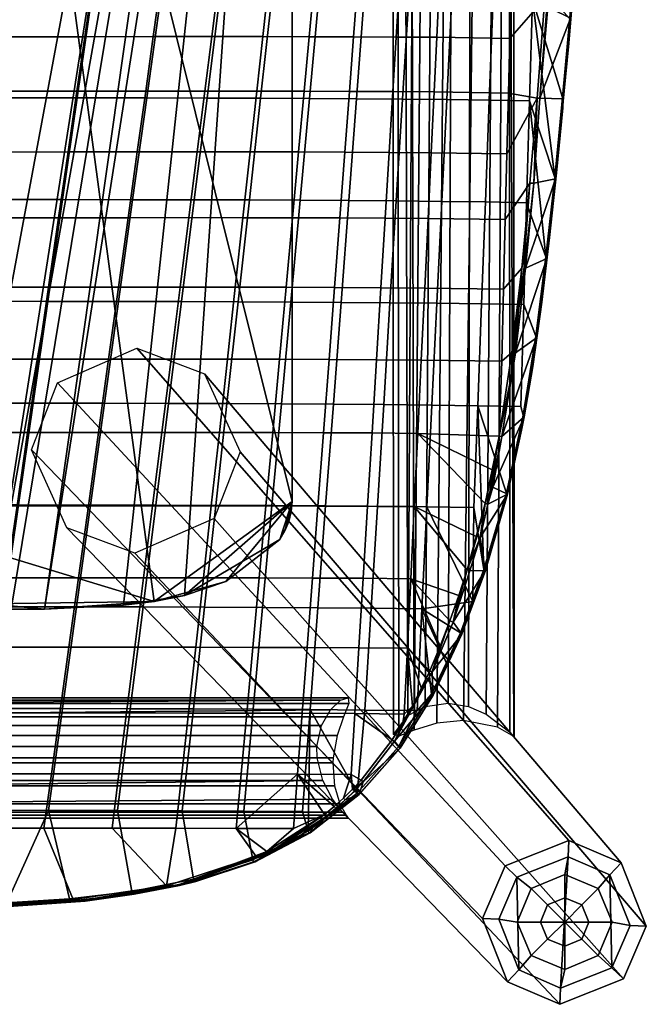
# Model space of a CAD drawing. Units: inches. Extents: x -1 to 448, y 26 to 297.
# Drawn here: x 31 to 36, y 89 to 96 of the extents above; entities that cross this region are included whole.
import ezdxf

# ---------------------------------------------------------------- set-up
doc = ezdxf.new("R2010")
doc.units = ezdxf.units.IN
doc.header["$MEASUREMENT"] = 0
for name, color, linetype in [('AFUFU-2D-CH-T', 7, 'Continuous'), ('AFUFU-3D-CH-FR', 2, 'Continuous'), ('AFUFU-3D-CH-GL', 2, 'Continuous'), ('AFUFU-3D-CH-LG', 2, 'Continuous'), ('AFUFU-3D-CH-ST', 2, 'Continuous')]:
    doc.layers.add(name, color=color, linetype=linetype)
doc.styles.get("Standard").update_dxf_attribs({"font": 'arial.ttf'})

# ---------------------------------------------------------------- blocks, each defined once
blk = doc.blocks.new('3_MNRDSTCW')
at = {"layer": 'AFUFU-2D-CH-T', "flags": 1}
for tag, height in [('CAPTG', 2.5), ('CAPPN', 0.001), ('CAPMG', 0.001), ('CAPMC', 0.001), ('CAPQT', 0.001), ('CAPDH', 0.001), ('CAPGC', 0.001)]:
    blk.add_attdef(tag, (0, 0), '', height=height, dxfattribs=at)
at = {"layer": 'AFUFU-3D-CH-FR'}
mesh = blk.add_polyface(dxfattribs=at)
corners = [(5.6668, -4.7595, 24.5653), (5.6668, 5.5158, 23.1625), (5.6668, 5.8307, 24.8467), (5.6668, -4.7595, 25.1205), (5.5774, -5.032, 25.1392), (4.8931, -5.4343, 25.2275), (4.4567, -5.5031, 25.2624), (3.8878, -5.5316, 25.2915), (5.3419, 4.7268, 24.8943), (3.6498, -5.5328, 25.2997), (3.5196, -5.5034, 25.3024), (5.127, 4.7266, 24.8992), (3.3046, -5.061, 25.2915), (3.4118, -5.4278, 25.3024), (3.3205, -5.233, 25.2974), (-5.5774, -5.032, 25.1392), (-5.1906, -5.3346, 25.1952), (-3.3046, -2.3417, 25.1898), (-5.6668, -4.7595, 25.1205), (-3.3046, -0.1673, 25.1061), (-4.6758, -5.4764, 25.2465), (-3.8235, -5.5328, 25.2939), (-3.3046, -5.061, 25.2915), (-3.5196, -5.5034, 25.3024), (-3.3847, -5.3934, 25.3018), (-5.6668, 5.8307, 24.8467), (-5.6668, 5.5158, 23.1625), (-5.6668, -4.7595, 24.5653), (-3.3046, 4.2965, 24.9308), (-3.3046, 4.726, 24.9138), (0.0025, 4.726, 24.9157), (0.0025, 6.1321, 24.8594), (3.3046, 4.726, 24.9138), (3.3046, -0.1673, 25.1061), (3.3046, 4.2965, 24.9308), (3.3046, -2.3417, 25.1898), (5.6432, -4.9024, 24.5848), (5.6608, -4.8319, 24.5752), (5.5774, -5.032, 24.6025), (5.6148, -4.9694, 24.5939), (5.1906, -5.3346, 24.6438), (4.6758, -5.4765, 24.6632), (3.4993, -5.4941, 24.6656), (3.373, -5.3749, 24.6493), (3.3205, -5.233, 24.6299), (3.3046, -5.061, 24.6064), (3.3046, 4.726, 23.2703), (-3.3046, 4.726, 23.2703), (0, 5.6934, 23.1383), (-3.3046, -5.061, 24.6064), (-4.6758, -5.4764, 24.6632), (-5.1906, -5.3346, 24.6438), (-3.3624, -5.3558, 24.6467), (-3.4799, -5.4835, 24.6641), (-3.6054, -5.5276, 24.6701), (-3.8235, -5.5329, 24.6709), (-4.0781, -5.5266, 24.67), (-5.5774, -5.032, 24.6025), (-5.6148, -4.9694, 24.5939), (-5.6432, -4.9024, 24.5848), (-5.6608, -4.8319, 24.5752)]
mesh.append_faces([[corners[k] for k in face] for face in [(0, 1, 2, 3), (15, 16, 17, 18), (25, 26, 27, 18), (2, 31, 32, 11), (41, 42, 44, 45), (1, 48, 31, 2), (31, 48, 26, 25)]])
mesh.append_faces([[corners[k] for k in face] for face in [(4, 3, 5, 5), (5, 3, 2, 2), (5, 2, 6, 6), (6, 2, 7, 7), (7, 2, 8, 8), (7, 8, 9, 9), (9, 8, 10, 10), (11, 10, 8, 8), (10, 11, 12, 12), (10, 12, 13, 13), (13, 12, 14, 14), (18, 17, 19, 19), (16, 20, 17, 17), (17, 20, 21, 21), (17, 21, 22, 22), (22, 21, 23, 23), (22, 23, 24, 24), (18, 19, 25, 25), (25, 19, 28, 28), (25, 28, 29, 29), (29, 30, 31, 31), (31, 25, 29, 29), (11, 32, 33, 33), (33, 32, 34, 34), (31, 30, 32, 32), (33, 35, 11, 11), (11, 35, 12, 12), (11, 8, 2, 2), (4, 36, 3, 3), (3, 36, 37, 37), (3, 37, 0, 0), (38, 39, 4, 4), (4, 39, 36, 36), (38, 4, 40, 40), (40, 4, 5, 5), (40, 5, 41, 41), (41, 5, 6, 6), (41, 6, 7, 7), (41, 7, 42, 42), (42, 7, 9, 9), (42, 9, 10, 10), (10, 13, 42, 42), (42, 13, 43, 43), (43, 13, 14, 14), (43, 14, 44, 44), (44, 14, 12, 12), (44, 12, 45, 45), (12, 35, 45, 45), (45, 35, 33, 33), (45, 33, 46, 46), (46, 33, 34, 34), (46, 34, 32, 32), (32, 30, 46, 46), (46, 30, 47, 47), (47, 30, 29, 29), (1, 46, 48, 48), (48, 46, 47, 47), (48, 47, 26, 26), (26, 47, 27, 27), (49, 27, 47, 47), (27, 49, 50, 50), (27, 50, 51, 51), (1, 0, 46, 46), (41, 46, 0, 0), (46, 41, 45, 45), (37, 36, 0, 0), (0, 36, 39, 39), (0, 39, 38, 38), (38, 40, 0, 0), (0, 40, 41, 41), (42, 43, 44, 44), (52, 53, 49, 49), (49, 53, 54, 54), (49, 54, 55, 55), (55, 56, 49, 49), (49, 56, 50, 50), (51, 57, 27, 27), (27, 57, 58, 58), (27, 58, 59, 59), (59, 60, 27, 27), (22, 49, 17, 17), (17, 49, 19, 19), (19, 49, 47, 47), (19, 47, 28, 28), (28, 47, 29, 29), (57, 51, 15, 15), (15, 51, 16, 16), (16, 51, 50, 50), (16, 50, 20, 20), (20, 50, 56, 56), (20, 56, 21, 21), (21, 56, 55, 55), (21, 55, 54, 54), (21, 54, 23, 23), (23, 54, 53, 53), (23, 53, 24, 24), (24, 53, 52, 52), (24, 52, 22, 22), (22, 52, 49, 49), (27, 60, 18, 18), (18, 60, 59, 59), (18, 59, 15, 15), (15, 59, 58, 58), (15, 58, 57, 57)]], dxfattribs={"vtx2": -1})
at = {"layer": 'AFUFU-3D-CH-GL'}
mesh = blk.add_polyface(dxfattribs=at)
corners = [(7.7466, -7.9024, 0.0062), (7.6241, -7.9532, 0.0062), (7.6241, -7.7798), (7.7974, -7.7798, 0.0062), (7.7466, -7.6573, 0.0062), (7.5015, -7.6573, 0.0062), (7.6241, -7.6065, 0.0062), (7.4507, -7.7798, 0.0062), (7.5015, -7.9024, 0.0062), (7.8654, -8.0211, 0.0465), (7.6241, -8.1211, 0.0465), (7.9653, -7.7798, 0.0465), (7.8654, -7.5385, 0.0465), (7.6241, -7.4386, 0.0464), (7.3828, -7.5385, 0.0465), (7.2828, -7.7798, 0.0465), (7.3828, -8.0211, 0.0465), (7.9622, -8.1078, 0.1575), (7.5953, -8.2535, 0.1575), (8.0934, -7.8044, 0.1575), (7.9493, -7.4406, 0.1575), (7.6483, -7.3106, 0.1575), (7.2813, -7.4563, 0.1575), (7.1501, -7.7597, 0.1575), (7.2942, -8.1236, 0.1575)]
mesh.append_faces([[corners[k] for k in face] for face in [(0, 9, 10, 1), (3, 11, 9, 0), (12, 11, 3, 4), (6, 13, 12, 4), (5, 14, 13, 6), (7, 15, 14, 5), (8, 16, 15, 7), (1, 10, 16, 8), (9, 17, 18, 10), (11, 19, 17, 9), (12, 20, 19, 11), (13, 21, 20, 12), (14, 22, 21, 13), (15, 23, 22, 14), (24, 23, 15, 16), (10, 18, 24, 16)]])
mesh.append_faces([[corners[k] for k in face] for face in [(0, 1, 2, 2), (3, 0, 2, 2), (4, 3, 2, 2), (5, 6, 2, 2), (7, 5, 2, 2), (8, 7, 2, 2), (1, 8, 2, 2), (6, 4, 2, 2)]], dxfattribs={"vtx2": -1})
at = {"layer": 'AFUFU-3D-CH-LG'}
mesh = blk.add_polyface(dxfattribs=at)
corners = [(6.7878, -6.2067, 7.0038), (6.9336, -6.2309, 6.9928), (6.9571, 6.2388, 6.9837), (6.836, 6.2104, 7.0055), (7.0613, -6.2859, 6.9377), (7.1482, 6.3436, 6.856), (7.2312, -6.4165, 6.7318), (7.2246, 6.4103, 6.7287), (7.2615, -6.4497, 6.5727), (7.2537, 6.442, 6.5727), (6.711, 6.2104, 6.9916), (6.6228, -6.2308, 6.9539), (6.5689, 6.2518, 6.9249), (6.497, -6.2969, 6.8514), (6.4647, 6.3216, 6.8193), (6.3876, 6.4397, 6.5727), (6.3954, -6.4327, 6.5727), (7.2579, -6.4478, 6.5165), (7.2077, 6.4133, 6.3783), (7.1408, -6.381, 6.2727), (6.8981, -6.3324, 6.1452), (7.0508, 6.3512, 6.2058), (6.707, -6.352, 6.157), (6.821, 6.335, 6.1396), (6.5435, -6.4026, 6.2465), (6.6482, 6.3676, 6.1754), (6.5104, 6.4177, 6.2705), (6.4342, -6.4452, 6.3936), (6.4197, 6.4537, 6.4089)]
mesh.append_faces([[corners[k] for k in face] for face in [(0, 1, 2, 3), (1, 4, 5, 2), (4, 6, 7, 5), (6, 8, 9, 7), (3, 10, 11, 0), (10, 12, 13, 11), (13, 14, 15, 16), (8, 17, 18, 9), (18, 19, 20, 21), (21, 20, 22, 23), (23, 22, 24, 25), (26, 24, 27, 28), (28, 27, 16, 15)]])
mesh.append_faces([[corners[k] for k in face] for face in [(12, 14, 13, 13), (17, 19, 18, 18), (25, 24, 26, 26)]], dxfattribs={"vtx2": -1})
mesh = blk.add_polyface(dxfattribs=at)
corners = [(7.5892, -8.3705, 0.2904), (8.0461, -8.1882, 0.2967), (5.1059, -4.8815, 24.5819), (4.5366, -5.1317, 24.6161), (7.2125, -8.2089, 0.2764), (4.0486, -4.9484, 24.5911), (5.2924, -4.4022, 24.5165), (8.2104, -7.8105, 0.2905), (7.0333, -7.7536, 0.2592), (3.7939, -4.3882, 24.5146), (3.9808, -3.9083, 24.4491), (7.1976, -7.3761, 0.253), (7.6543, -7.1938, 0.2593), (4.5509, -3.6586, 24.415), (8.0309, -7.3553, 0.2733), (5.0385, -3.8425, 24.4401), (7.2813, -7.4563, 0.1575), (7.1501, -7.7597, 0.1575), (7.6483, -7.3106, 0.1575), (7.2942, -8.1236, 0.1575), (7.5953, -8.2535, 0.1575), (7.9622, -8.1078, 0.1575), (8.0934, -7.8044, 0.1575), (7.9493, -7.4406, 0.1575)]
mesh.append_faces([[corners[k] for k in face] for face in [(0, 1, 2, 3), (4, 0, 3, 5), (6, 2, 1, 7), (8, 4, 5, 9), (9, 10, 11, 8), (12, 11, 10, 13), (14, 12, 13, 15), (15, 6, 7, 14), (8, 11, 16, 17), (11, 12, 18, 16), (4, 8, 17, 19), (4, 19, 20, 0), (20, 21, 1, 0), (22, 7, 1, 21), (23, 14, 7, 22), (18, 12, 14, 23)]])
mesh.append_faces([[corners[k] for k in face] for face in [(23, 21, 20, 18), (19, 16, 18, 20)]], dxfattribs={"vtx0": -1, "vtx2": -1})
mesh.append_faces([[corners[k] for k in face] for face in [(17, 16, 19, 19)]], dxfattribs={"vtx1": -1, "vtx2": -1})
mesh.append_faces([[corners[k] for k in face] for face in [(23, 22, 21, 21)]], dxfattribs={"vtx2": -1, "vtx3": -1})
mesh = blk.add_polyface(dxfattribs=at)
corners = [(-5.8441, -6.5182, 9.1634), (-5.8462, -6.6013, 9.1714), (5.8462, -6.6013, 9.1714), (5.8441, -6.5182, 9.1634), (5.8766, -6.3678, 9.1031), (-5.8766, -6.3678, 9.1031), (5.9415, -6.2554, 8.9989), (6.0147, -6.1873, 8.8655), (-5.9415, -6.2554, 8.9989), (-6.0147, -6.1873, 8.8655), (6.0686, -6.1691, 8.7102), (-6.0686, -6.1691, 8.7102), (6.0736, -6.2108, 8.5511), (-6.0736, -6.2108, 8.5511), (6.0362, -6.3062, 8.4213), (-6.0362, -6.3062, 8.4213), (5.99, -6.4411, 8.336), (-5.99, -6.4411, 8.336), (5.9608, -6.6013, 8.3053), (-5.9608, -6.6013, 8.3053), (-5.8871, -6.7639, 9.1397), (5.8871, -6.7639, 9.1397), (-5.9575, -6.8964, 9.0553), (-6.0297, -6.9895, 8.9302), (5.9575, -6.8964, 9.0553), (6.0297, -6.9895, 8.9302), (-6.0703, -7.0332, 8.7705), (6.0703, -7.0332, 8.7705), (-6.0554, -7.0124, 8.6023), (6.0554, -7.0124, 8.6023), (-6.0102, -6.9315, 8.4582), (6.0102, -6.9315, 8.4582), (-5.97, -6.8012, 8.3542), (5.97, -6.8012, 8.3542), (-5.9585, -6.637, 8.3068), (5.9585, -6.637, 8.3068)]
mesh.append_faces([[corners[k] for k in face] for face in [(0, 1, 2, 3), (3, 4, 5, 0), (5, 6, 7, 8), (9, 7, 10, 11), (11, 10, 12, 13), (13, 12, 14, 15), (15, 14, 16, 17), (17, 16, 18, 19), (1, 20, 21, 2), (21, 22, 23, 24), (25, 23, 26, 27), (27, 26, 28, 29), (29, 28, 30, 31), (31, 30, 32, 33), (33, 32, 34, 35), (35, 34, 19, 18)]])
mesh.append_faces([[corners[k] for k in face] for face in [(4, 6, 5, 5), (8, 7, 9, 9), (20, 22, 21, 21), (24, 23, 25, 25)]], dxfattribs={"vtx2": -1})
at = {"layer": 'AFUFU-3D-CH-ST'}
mesh = blk.add_polyface(dxfattribs=at)
corners = [(7.2305, -1.4341, 24.6318), (6.7055, -1.4258, 24.8475), (6.7348, -0.8125, 24.8315), (7.2459, -0.8206, 24.6189), (7.2206, -1.826, 24.64), (6.6868, -1.8177, 24.8576), (5.5239, -0.8077, 25.0502), (5.4565, -1.4208, 25.0722), (5.0895, -1.4208, 25.1022), (5.1667, -0.8078, 25.0794), (5.8465, -0.8081, 25.0126), (5.7899, -1.4213, 25.0335), (6.1548, -0.8091, 24.9655), (6.1082, -1.4223, 24.9849), (6.4521, -0.8104, 24.9065), (6.4146, -1.4237, 24.9241), (5.4135, -1.8125, 25.0862), (5.0401, -1.8124, 25.1169), (5.7537, -1.813, 25.0467), (6.0784, -1.814, 24.9972), (6.3906, -1.8155, 24.9354), (5.3655, -2.2489, 25.1018), (4.9851, -2.2489, 25.1331), (5.7133, -2.2495, 25.0616), (7.4269, -1.8624, 24.5136), (7.2095, -2.2628, 24.6493), (7.4813, -1.1459, 24.4686), (7.5247, -0.4284, 24.4291), (7.4022, -2.4744, 24.559), (7.4463, -1.8641, 24.512), (7.544, -0.4298, 24.4261), (7.5549, -0.379, 24.4293), (7.5007, -1.1475, 24.4662), (7.5105, -1.1224, 24.4708), (5.5201, -1.1319, 25.3753), (5.8597, -1.1335, 25.3357), (5.9273, -0.4024, 25.3109), (5.6003, -0.4008, 25.3491), (5.4398, -1.8631, 25.4015), (5.7921, -1.8647, 25.3606), (6.1852, -1.1355, 25.2859), (6.2408, -0.4043, 25.2629), (6.1296, -1.8668, 25.309), (6.504, -1.1381, 25.2226), (6.8133, -1.1413, 25.1406), (6.8489, -0.41, 25.1214), (6.5489, -0.4067, 25.2015), (6.459, -1.8694, 25.2437), (6.7777, -1.8727, 25.1598), (7.1103, -1.1456, 25.0349), (7.1378, -0.4141, 25.0173), (7.0827, -1.877, 25.0526), (7.4125, -0.4195, 24.8838), (7.3919, -1.1509, 24.9004), (7.6611, -1.2867, 24.7285), (7.7059, -0.7132, 24.6897), (7.6091, -1.8593, 24.7705), (7.5528, -2.4316, 24.8131), (7.3712, -1.8824, 24.9171), (5.1476, -1.1307, 25.4058), (5.0557, -1.8618, 25.433), (5.2395, -0.3997, 25.3785), (7.7446, -0.1457, 24.6282), (7.6645, -1.2952, 24.7014), (7.7086, -0.7209, 24.6624), (7.6131, -1.8687, 24.7436), (7.724, -0.5352, 24.6705), (7.6908, -1.0016, 24.7004), (7.6518, -1.4673, 24.7336), (7.6921, -1.0024, 24.6903), (7.6533, -1.4682, 24.7235), (7.6088, -1.9326, 24.7681), (7.6105, -1.9335, 24.758), (7.5631, -2.3975, 24.8028)]
mesh.append_faces([[corners[k] for k in face] for face in [(0, 1, 2, 3), (4, 5, 1, 0), (6, 7, 8, 9), (10, 11, 7, 6), (12, 13, 11, 10), (14, 15, 13, 12), (2, 1, 15, 14), (7, 16, 17, 8), (11, 18, 16, 7), (13, 19, 18, 11), (15, 20, 19, 13), (1, 5, 20, 15), (16, 21, 22, 17), (18, 23, 21, 16), (0, 26, 24, 4), (3, 27, 26, 0), (24, 26, 32, 29), (30, 32, 26, 27), (34, 35, 36, 37), (38, 39, 35, 34), (35, 40, 41, 36), (39, 42, 40, 35), (43, 44, 45, 46), (47, 48, 44, 43), (44, 49, 50, 45), (48, 51, 49, 44), (52, 53, 54, 55), (50, 49, 53, 52), (49, 51, 58, 53), (34, 59, 60, 38), (37, 61, 59, 34), (47, 43, 40, 42), (43, 46, 41, 40)]])
mesh.append_faces([[corners[k] for k in face] for face in [(24, 25, 4, 4), (28, 24, 29, 29), (30, 31, 32, 32), (32, 31, 33, 33), (32, 33, 29, 29), (56, 54, 53, 53), (53, 57, 56, 56), (57, 53, 58, 58), (31, 62, 33, 33), (63, 29, 33, 33), (63, 33, 64, 64), (63, 65, 29, 29), (66, 55, 67, 67), (67, 55, 54, 54), (67, 54, 68, 68), (68, 69, 67, 67), (69, 68, 70, 70), (70, 68, 71, 71), (71, 65, 70, 70), (65, 71, 72, 72), (66, 69, 64, 64), (69, 66, 67, 67), (63, 64, 69, 69), (63, 69, 70, 70), (65, 63, 70, 70), (56, 73, 71, 71), (56, 71, 68, 68), (56, 68, 54, 54)]], dxfattribs={"vtx2": -1})
mesh = blk.add_polyface(dxfattribs=at)
corners = [(2.6285, -0.4309, 25.1199), (2.5843, -0.8089, 25.135), (2.1496, -0.8089, 25.1361), (2.1881, -0.431, 25.121), (3.0315, -0.4309, 25.1181), (2.983, -0.8088, 25.1332), (3.3996, -0.4308, 25.1156), (3.348, -0.8087, 25.1306), (2.9043, -1.4218, 25.1576), (2.5127, -1.4218, 25.1594), (3.2643, -1.4217, 25.155), (3.6818, -0.8086, 25.1271), (3.5949, -1.4216, 25.1514), (4.2657, -0.8084, 25.1169), (4.1772, -1.4213, 25.1408), (4.7541, -0.808, 25.1013), (4.6693, -1.421, 25.1248), (5.1667, -0.8078, 25.0794), (5.0895, -1.4208, 25.1022), (2.854, -1.8134, 25.1732), (2.4669, -1.8134, 25.1751), (3.2108, -1.8133, 25.1705), (3.5394, -1.8132, 25.1669), (4.1207, -1.8129, 25.1561), (4.6152, -1.8126, 25.1398), (5.0401, -1.8124, 25.1169), (2.798, -2.2498, 25.1906), (2.4158, -2.2498, 25.1925), (3.1512, -2.2497, 25.1879), (3.4775, -2.2496, 25.1842), (4.0577, -2.2493, 25.1732), (4.5548, -2.2491, 25.1566), (4.9851, -2.2489, 25.1331), (2.7373, -2.722, 25.2094), (2.3606, -2.7221, 25.2114), (3.0867, -2.7219, 25.2066), (3.4106, -2.7218, 25.2029), (3.9896, -2.7216, 25.1917), (4.4895, -2.7213, 25.1747), (4.9256, -2.7211, 25.1508), (5.3655, -2.2489, 25.1018), (5.3136, -2.7213, 25.1188), (2.6732, -3.2212, 25.2293), (2.3022, -3.2212, 25.2313), (3.0185, -3.2211, 25.2265), (3.3398, -3.221, 25.2226), (3.9176, -3.2207, 25.2112), (4.4205, -3.2205, 25.1939), (4.8627, -3.2203, 25.1694), (5.2588, -3.2205, 25.1367), (3.1075, -2.5906, 25.5166), (2.756, -2.5905, 25.5194), (2.6622, -3.3215, 25.5485), (3.0077, -3.3216, 25.5457), (3.2072, -1.8596, 25.4876), (2.8498, -1.8595, 25.4903), (3.3069, -1.1286, 25.4585), (2.9436, -1.1285, 25.4611), (3.4067, -0.3976, 25.4295), (3.0374, -0.3975, 25.432), (3.6402, -1.1288, 25.455), (3.7437, -0.3978, 25.426), (3.5367, -1.8598, 25.4839), (3.4332, -2.5908, 25.5128), (3.3297, -3.3217, 25.5418), (4.2271, -1.1292, 25.4445), (4.3323, -0.3982, 25.4159), (4.1218, -1.8602, 25.4731), (4.0166, -2.5912, 25.5016), (3.9113, -3.3222, 25.5302), (5.3595, -2.5942, 25.4277), (4.9638, -2.5929, 25.4603), (4.8719, -3.3239, 25.4876), (5.2793, -3.3253, 25.4539), (4.5214, -2.5919, 25.4845), (4.4206, -3.3229, 25.5126), (5.0557, -1.8618, 25.433), (4.6222, -1.8609, 25.4565), (5.1476, -1.1307, 25.4058), (4.7231, -1.1298, 25.4285), (5.2395, -0.3997, 25.3785), (4.8239, -0.3988, 25.4004), (2.5479, -1.1284, 25.4629), (2.6334, -0.3975, 25.4337), (2.192, -0.3974, 25.4349), (2.1175, -1.1284, 25.4641), (2.4625, -1.8594, 25.4921), (2.377, -2.5904, 25.5213), (2.2916, -3.3214, 25.5505)]
mesh.append_faces([[corners[k] for k in face] for face in [(0, 1, 2, 3), (4, 5, 1, 0), (6, 7, 5, 4), (5, 8, 9, 1), (7, 10, 8, 5), (11, 12, 10, 7), (13, 14, 12, 11), (15, 16, 14, 13), (17, 18, 16, 15), (8, 19, 20, 9), (10, 21, 19, 8), (12, 22, 21, 10), (14, 23, 22, 12), (16, 24, 23, 14), (18, 25, 24, 16), (19, 26, 27, 20), (21, 28, 26, 19), (22, 29, 28, 21), (23, 30, 29, 22), (24, 31, 30, 23), (25, 32, 31, 24), (26, 33, 34, 27), (28, 35, 33, 26), (29, 36, 35, 28), (30, 37, 36, 29), (31, 38, 37, 30), (32, 39, 38, 31), (40, 41, 39, 32), (33, 42, 43, 34), (35, 44, 42, 33), (36, 45, 44, 35), (37, 46, 45, 36), (38, 47, 46, 37), (39, 48, 47, 38), (41, 49, 48, 39), (50, 51, 52, 53), (54, 55, 51, 50), (56, 57, 55, 54), (58, 59, 57, 56), (56, 60, 61, 58), (54, 62, 60, 56), (50, 63, 62, 54), (53, 64, 63, 50), (60, 65, 66, 61), (62, 67, 65, 60), (63, 68, 67, 62), (64, 69, 68, 63), (70, 71, 72, 73), (71, 74, 75, 72), (76, 77, 74, 71), (78, 79, 77, 76), (80, 81, 79, 78), (82, 83, 84, 85), (57, 59, 83, 82), (55, 57, 82, 86), (51, 55, 86, 87), (52, 51, 87, 88), (79, 81, 66, 65), (77, 79, 65, 67), (74, 77, 67, 68), (75, 74, 68, 69)]])
mesh = blk.add_polyface(dxfattribs=at)
corners = [(7.2095, -2.2628, 24.6493), (6.6659, -2.2544, 24.869), (6.6868, -1.8177, 24.8576), (7.2206, -1.826, 24.64), (7.1976, -2.7354, 24.6593), (6.6433, -2.7269, 24.8813), (7.1849, -3.2349, 24.6699), (6.6194, -3.2263, 24.8942), (6.0784, -1.814, 24.9972), (6.0453, -2.2506, 25.011), (5.7133, -2.2495, 25.0616), (5.7537, -1.813, 25.0467), (6.3906, -1.8155, 24.9354), (6.3639, -2.2521, 24.948), (5.6697, -2.7219, 25.0776), (5.3136, -2.7213, 25.1188), (5.3655, -2.2489, 25.1018), (6.0093, -2.723, 25.0259), (6.3349, -2.7246, 24.9616), (5.6236, -3.2211, 25.0945), (5.2588, -3.2205, 25.1367), (5.9714, -3.2223, 25.0417), (6.3044, -3.2239, 24.976), (7.3157, -3.0834, 24.5953), (7.2445, -3.69, 24.6415), (7.1717, -3.7524, 24.6809), (7.375, -2.4737, 24.5533), (7.4269, -1.8624, 24.5136), (7.3413, -2.9308, 24.5815), (7.4022, -2.4744, 24.559), (7.3512, -2.9316, 24.5838), (7.2919, -3.386, 24.615), (7.3428, -3.0835, 24.6018), (7.2713, -3.6907, 24.6489), (5.3595, -2.5942, 25.4277), (5.7245, -2.5959, 25.3854), (5.7921, -1.8647, 25.3606), (5.4398, -1.8631, 25.4015), (5.2793, -3.3253, 25.4539), (5.6569, -3.327, 25.4102), (6.0741, -2.598, 25.3321), (6.1296, -1.8668, 25.309), (6.0185, -3.3292, 25.3552), (6.4141, -2.6007, 25.2648), (6.742, -2.6041, 25.179), (6.7777, -1.8727, 25.1598), (6.459, -1.8694, 25.2437), (6.3691, -3.332, 25.2859), (6.7064, -3.3355, 25.1982), (7.4899, -3.0029, 24.8574), (7.3506, -2.6139, 24.9337), (7.33, -3.3454, 24.9504), (7.4161, -3.5727, 24.9054), (7.3712, -1.8824, 24.9171), (7.0827, -1.877, 25.0526), (7.0551, -2.6085, 25.0702), (7.5528, -2.4316, 24.8131), (5.0557, -1.8618, 25.433), (4.9638, -2.5929, 25.4603), (7.0275, -3.3399, 25.0878), (7.6131, -1.8687, 24.7436), (7.5575, -2.4417, 24.7864), (7.4463, -1.8641, 24.512), (7.4952, -3.0138, 24.831), (7.5631, -2.3975, 24.8028), (7.5651, -2.3985, 24.7928), (7.6105, -1.9335, 24.758), (7.6088, -1.9326, 24.7681), (7.5155, -2.8631, 24.8287), (7.457, -3.3257, 24.8767), (7.392, -3.788, 24.9176), (7.4595, -3.3268, 24.8668), (7.4221, -3.5844, 24.8793), (7.6091, -1.8593, 24.7705)]
mesh.append_faces([[corners[k] for k in face] for face in [(0, 1, 2, 3), (4, 5, 1, 0), (6, 7, 5, 4), (8, 9, 10, 11), (12, 13, 9, 8), (2, 1, 13, 12), (10, 14, 15, 16), (9, 17, 14, 10), (13, 18, 17, 9), (1, 5, 18, 13), (14, 19, 20, 15), (17, 21, 19, 14), (18, 22, 21, 17), (5, 7, 22, 18), (6, 23, 24, 25), (4, 26, 23, 6), (0, 27, 26, 4), (28, 26, 29, 30), (34, 35, 36, 37), (38, 39, 35, 34), (35, 40, 41, 36), (39, 42, 40, 35), (43, 44, 45, 46), (47, 48, 44, 43), (49, 50, 51, 52), (54, 55, 50, 53), (45, 44, 55, 54), (37, 57, 58, 34), (47, 43, 40, 42), (43, 46, 41, 40), (59, 55, 44, 48), (51, 50, 55, 59), (60, 61, 29, 62), (64, 65, 66, 67)]])
mesh.append_faces([[corners[k] for k in face] for face in [(29, 26, 27, 27), (23, 26, 28, 28), (23, 28, 30, 30), (30, 31, 23, 23), (31, 30, 32, 32), (31, 32, 33, 33), (24, 23, 31, 31), (29, 32, 30, 30), (50, 49, 53, 53), (49, 56, 53, 53), (32, 29, 61, 61), (32, 61, 63, 63), (32, 63, 33, 33), (65, 64, 56, 56), (56, 68, 65, 65), (68, 56, 49, 49), (68, 49, 69, 69), (69, 49, 52, 52), (70, 71, 69, 69), (61, 60, 66, 66), (61, 66, 65, 65), (61, 65, 68, 68), (61, 68, 63, 63), (68, 71, 63, 63), (71, 68, 69, 69), (72, 63, 71, 71), (73, 56, 64, 64)]], dxfattribs={"vtx2": -1})
mesh = blk.add_polyface(dxfattribs=at)
corners = [(7.1736, -4.2936, 24.6955), (7.1081, -4.6557, 24.7421), (7.0732, -4.7775, 24.7488), (7.1717, -3.7524, 24.6809), (6.5946, -3.7437, 24.9077), (6.6194, -3.2263, 24.8942), (7.1849, -3.2349, 24.6699), (7.1543, -4.2903, 24.6943), (6.5693, -4.27, 24.9214), (7.1078, -4.5335, 24.7194), (7.0537, -4.7749, 24.747), (6.5441, -4.7964, 24.9351), (6.9921, -5.0142, 24.7767), (6.9233, -5.2513, 24.8079), (7.2445, -3.69, 24.6415), (6.9419, -5.2567, 24.8109), (6.8243, -5.6253, 24.8714), (6.8643, -5.4354, 24.8332), (6.8004, -5.6177, 24.8593), (7.0176, -5.0185, 24.787), (7.2919, -3.386, 24.615), (7.2713, -3.6907, 24.6489), (7.244, -3.8412, 24.6542), (6.5994, -5.5296, 25.2559), (6.8749, -5.7038, 25.1683), (6.9636, -5.4776, 25.1329), (6.6351, -4.7983, 25.2367), (6.9724, -4.8028, 25.1231), (7.0442, -5.2482, 25.0987), (7, -4.0714, 25.1054), (7.2058, -4.6999, 25.023), (7.3263, -4.1398, 24.9588), (7.3094, -4.0769, 24.967), (7.4161, -3.5727, 24.9054), (7.33, -3.3454, 24.9504), (7.0275, -3.3399, 25.0878), (6.7064, -3.3355, 25.1982), (6.6707, -4.0669, 25.2175), (7.4952, -3.0138, 24.831), (7.4221, -3.5844, 24.8793), (7.3328, -4.1521, 24.9332), (7.2143, -4.7063, 24.9972), (7.0539, -5.2551, 25.0734), (6.8852, -5.712, 25.1436), (7.457, -3.3257, 24.8767), (7.392, -3.788, 24.9176), (7.4595, -3.3268, 24.8668), (7.3948, -3.7893, 24.9078), (7.3139, -4.2481, 24.9631), (7.0553, -5.2541, 25.0835), (6.8863, -5.7109, 25.1537), (6.6678, -6.1428, 25.2424)]
mesh.append_faces([[corners[k] for k in face] for face in [(3, 4, 5, 6), (7, 8, 4, 3), (31, 32, 29, 30), (33, 34, 32, 31), (29, 35, 36, 37), (32, 34, 35, 29), (27, 29, 37, 26), (49, 50, 43, 42)]])
mesh.append_faces([[corners[k] for k in face] for face in [(0, 1, 2, 2), (8, 7, 9, 9), (8, 9, 10, 10), (11, 12, 13, 13), (14, 7, 3, 3), (13, 15, 16, 16), (16, 17, 13, 13), (17, 16, 18, 18), (2, 7, 0, 0), (7, 2, 10, 10), (10, 2, 19, 19), (19, 13, 10, 10), (13, 19, 15, 15), (9, 7, 10, 10), (12, 10, 13, 13), (20, 21, 22, 22), (14, 20, 22, 22), (7, 14, 22, 22), (7, 22, 0, 0), (21, 0, 22, 22), (23, 24, 25, 25), (26, 25, 27, 27), (27, 25, 28, 28), (27, 28, 29, 29), (29, 28, 30, 30), (21, 38, 39, 39), (21, 39, 0, 0), (0, 39, 40, 40), (0, 40, 1, 1), (1, 40, 41, 41), (1, 41, 2, 2), (2, 41, 19, 19), (19, 41, 42, 42), (19, 42, 15, 15), (15, 42, 16, 16), (16, 42, 43, 43), (44, 33, 45, 45), (46, 45, 47, 47), (47, 45, 48, 48), (48, 40, 47, 47), (30, 41, 48, 48), (41, 30, 28, 28), (41, 49, 42, 42), (39, 46, 47, 47), (40, 39, 47, 47), (41, 40, 48, 48), (30, 48, 31, 31), (31, 48, 45, 45), (31, 45, 33, 33), (50, 49, 28, 28), (28, 24, 50, 50), (24, 28, 25, 25), (51, 50, 24, 24)]], dxfattribs={"vtx2": -1})
mesh.append_faces([[corners[k] for k in face] for face in [(28, 49, 41, 41)]], dxfattribs={"vtx2": -1, "vtx3": -1})
mesh = blk.add_polyface(dxfattribs=at)
corners = [(2.3022, -3.2212, 25.2313), (2.2418, -3.7383, 25.2519), (1.8511, -3.7383, 25.2532), (1.9038, -3.2213, 25.2325), (2.6732, -3.2212, 25.2293), (2.6068, -3.7382, 25.2499), (3.0185, -3.2211, 25.2265), (2.9479, -3.7381, 25.247), (3.3398, -3.221, 25.2226), (3.2665, -3.738, 25.2431), (3.9176, -3.2207, 25.2112), (3.8429, -3.7378, 25.2314), (2.1803, -4.2643, 25.2729), (1.7975, -4.2643, 25.2742), (2.5393, -4.2642, 25.2709), (2.876, -4.2641, 25.2679), (3.1919, -4.264, 25.2639), (3.767, -4.2638, 25.252), (4.349, -3.7375, 25.2137), (4.2763, -4.2635, 25.2339), (2.1187, -4.7903, 25.2939), (1.7439, -4.7903, 25.2953), (2.4717, -4.7902, 25.2919), (2.8042, -4.7901, 25.2888), (3.1173, -4.79, 25.2847), (3.6911, -4.7898, 25.2726), (4.2036, -4.7896, 25.2541), (2.0583, -5.3073, 25.3146), (1.6912, -5.3074, 25.3159), (2.4053, -5.3073, 25.3125), (2.7335, -5.3072, 25.3094), (3.044, -5.3071, 25.3052), (3.6165, -5.3068, 25.2928), (4.1321, -5.3066, 25.2739), (1.9999, -5.8065, 25.3345), (1.6404, -5.8065, 25.3359), (2.3412, -5.8064, 25.3324), (2.6653, -5.8063, 25.3292), (2.9733, -5.8062, 25.325), (3.5445, -5.806, 25.3123), (4.0631, -5.8058, 25.2931), (2.2806, -6.2786, 25.3512), (1.9447, -6.2787, 25.3534), (2.6008, -6.2785, 25.348), (2.9063, -6.2784, 25.3437), (3.4764, -6.2782, 25.3308), (3.9978, -6.278, 25.3112), (2.2245, -6.715, 25.3686), (1.8936, -6.7151, 25.3708), (2.5412, -6.7149, 25.3653), (2.8444, -6.7148, 25.3609), (3.4134, -6.7146, 25.3479), (3.9375, -6.7145, 25.3279), (2.7085, -5.5146, 25.6328), (2.3808, -5.5144, 25.6359), (2.287, -6.2454, 25.6651), (2.6088, -6.2456, 25.6619), (2.8083, -4.7836, 25.6038), (2.4746, -4.7835, 25.6068), (2.908, -4.0526, 25.5747), (2.5684, -4.0525, 25.5777), (3.0077, -3.3216, 25.5457), (2.6622, -3.3215, 25.5485), (3.2262, -4.0527, 25.5707), (3.3297, -3.3217, 25.5418), (3.1227, -4.7837, 25.5996), (3.0192, -5.5147, 25.6286), (2.9158, -6.2457, 25.6575), (3.8061, -4.0532, 25.5588), (3.9113, -3.3222, 25.5302), (3.7009, -4.7842, 25.5874), (3.5956, -5.5152, 25.616), (3.4904, -6.2463, 25.6446), (2.2061, -4.0524, 25.5797), (2.2916, -3.3214, 25.5505), (1.8941, -3.3213, 25.5518), (1.8196, -4.0523, 25.581), (2.1207, -4.7834, 25.6089), (1.7451, -4.7833, 25.6102), (2.0353, -5.5144, 25.6381), (1.6707, -5.5143, 25.6394), (1.9498, -6.2453, 25.6672), (1.5962, -6.2453, 25.6686), (4.219, -4.785, 25.5687), (4.3198, -4.0539, 25.5406), (4.1182, -5.516, 25.5967), (4.0174, -6.247, 25.6248)]
mesh.append_faces([[corners[k] for k in face] for face in [(0, 1, 2, 3), (4, 5, 1, 0), (6, 7, 5, 4), (8, 9, 7, 6), (10, 11, 9, 8), (1, 12, 13, 2), (5, 14, 12, 1), (7, 15, 14, 5), (9, 16, 15, 7), (11, 17, 16, 9), (18, 19, 17, 11), (12, 20, 21, 13), (14, 22, 20, 12), (15, 23, 22, 14), (16, 24, 23, 15), (17, 25, 24, 16), (19, 26, 25, 17), (20, 27, 28, 21), (22, 29, 27, 20), (23, 30, 29, 22), (24, 31, 30, 23), (25, 32, 31, 24), (26, 33, 32, 25), (27, 34, 35, 28), (29, 36, 34, 27), (30, 37, 36, 29), (31, 38, 37, 30), (32, 39, 38, 31), (33, 40, 39, 32), (36, 41, 42, 34), (37, 43, 41, 36), (38, 44, 43, 37), (39, 45, 44, 38), (40, 46, 45, 39), (41, 47, 48, 42), (43, 49, 47, 41), (44, 50, 49, 43), (45, 51, 50, 44), (46, 52, 51, 45), (53, 54, 55, 56), (57, 58, 54, 53), (59, 60, 58, 57), (61, 62, 60, 59), (59, 63, 64, 61), (57, 65, 63, 59), (53, 66, 65, 57), (56, 67, 66, 53), (63, 68, 69, 64), (65, 70, 68, 63), (66, 71, 70, 65), (67, 72, 71, 66), (73, 74, 75, 76), (60, 62, 74, 73), (77, 73, 76, 78), (58, 60, 73, 77), (79, 77, 78, 80), (54, 58, 77, 79), (81, 79, 80, 82), (55, 54, 79, 81), (83, 84, 68, 70), (85, 83, 70, 71), (86, 85, 71, 72)]])
mesh = blk.add_polyface(dxfattribs=at)
corners = [(6.9921, -5.0142, 24.7767), (6.5441, -4.7964, 24.9351), (6.5693, -4.27, 24.9214), (7.0537, -4.7749, 24.747), (6.8643, -5.4354, 24.8332), (6.5192, -5.3137, 24.9486), (6.9233, -5.2513, 24.8079), (6.8004, -5.6177, 24.8593), (6.7309, -5.7978, 24.8861), (6.6549, -5.9752, 24.9139), (6.4952, -5.8131, 24.9616), (4.4205, -3.2205, 25.1939), (4.349, -3.7375, 25.2137), (3.8429, -3.7378, 25.2314), (3.9176, -3.2207, 25.2112), (4.8627, -3.2203, 25.1694), (4.7976, -3.7374, 25.1887), (5.2588, -3.2205, 25.1367), (5.202, -3.7376, 25.1552), (5.6236, -3.2211, 25.0945), (5.5758, -3.7383, 25.1121), (5.9714, -3.2223, 25.0417), (5.932, -3.7395, 25.058), (6.3044, -3.2239, 24.976), (6.2727, -3.7412, 24.9909), (6.6194, -3.2263, 24.8942), (6.5946, -3.7437, 24.9077), (4.7313, -4.2635, 25.2083), (4.2763, -4.2635, 25.2339), (5.1442, -4.2637, 25.1741), (5.5272, -4.2644, 25.1299), (5.892, -4.2657, 25.0746), (6.2404, -4.2675, 25.0061), (4.6651, -4.7895, 25.2279), (4.2036, -4.7896, 25.2541), (5.0864, -4.7898, 25.1929), (5.4785, -4.7906, 25.1478), (5.852, -4.7919, 25.0912), (6.2082, -4.7937, 25.0213), (4.5999, -5.3066, 25.2472), (4.1321, -5.3066, 25.2739), (5.0296, -5.307, 25.2115), (5.4307, -5.3078, 25.1653), (5.8127, -5.3091, 25.1076), (6.1765, -5.311, 25.0362), (4.537, -5.8058, 25.2658), (4.0631, -5.8058, 25.2931), (4.9747, -5.8062, 25.2294), (5.3846, -5.807, 25.1823), (5.7747, -5.8084, 25.1233), (6.1459, -5.8104, 25.0506), (6.8243, -5.6253, 24.8714), (6.6726, -5.9824, 24.9185), (5.199, -4.0564, 25.4801), (5.5893, -4.0582, 25.435), (5.6569, -3.327, 25.4102), (5.2793, -3.3253, 25.4539), (5.1187, -4.7875, 25.5063), (5.5217, -4.7893, 25.4598), (5.0385, -5.5186, 25.5325), (5.4541, -5.5205, 25.4847), (5.9629, -4.0604, 25.3783), (6.0185, -3.3292, 25.3552), (5.9073, -4.7917, 25.4014), (5.8518, -5.5229, 25.4244), (6.3242, -4.0633, 25.3071), (6.6707, -4.0669, 25.2175), (6.7064, -3.3355, 25.1982), (6.3691, -3.332, 25.2859), (6.2792, -4.7946, 25.3282), (6.6351, -4.7983, 25.2367), (6.2343, -5.5259, 25.3493), (6.5994, -5.5296, 25.2559), (6.5638, -6.261, 25.2751), (6.6678, -6.1428, 25.2424), (6.7768, -5.926, 25.2047), (6.8749, -5.7038, 25.1683), (6.9636, -5.4776, 25.1329), (4.688, -4.786, 25.5421), (4.5961, -5.5171, 25.5693), (4.78, -4.055, 25.5148), (4.8719, -3.3239, 25.4876), (4.219, -4.785, 25.5687), (4.1182, -5.516, 25.5967), (4.3198, -4.0539, 25.5406), (4.4206, -3.3229, 25.5126), (3.9113, -3.3222, 25.5302), (3.8061, -4.0532, 25.5588), (6.8852, -5.712, 25.1436)]
mesh.append_faces([[corners[k] for k in face] for face in [(0, 1, 2, 3), (4, 5, 1, 6), (9, 10, 5, 8), (11, 12, 13, 14), (15, 16, 12, 11), (17, 18, 16, 15), (19, 20, 18, 17), (21, 22, 20, 19), (23, 24, 22, 21), (25, 26, 24, 23), (16, 27, 28, 12), (18, 29, 27, 16), (20, 30, 29, 18), (22, 31, 30, 20), (24, 32, 31, 22), (26, 2, 32, 24), (27, 33, 34, 28), (29, 35, 33, 27), (30, 36, 35, 29), (31, 37, 36, 30), (32, 38, 37, 31), (2, 1, 38, 32), (33, 39, 40, 34), (35, 41, 39, 33), (36, 42, 41, 35), (37, 43, 42, 36), (38, 44, 43, 37), (1, 5, 44, 38), (39, 45, 46, 40), (41, 47, 45, 39), (42, 48, 47, 41), (43, 49, 48, 42), (44, 50, 49, 43), (5, 10, 50, 44), (53, 54, 55, 56), (57, 58, 54, 53), (59, 60, 58, 57), (54, 61, 62, 55), (58, 63, 61, 54), (60, 64, 63, 58), (65, 66, 67, 68), (69, 70, 66, 65), (71, 72, 70, 69), (57, 78, 79, 59), (53, 80, 78, 57), (56, 81, 80, 53), (78, 82, 83, 79), (80, 84, 82, 78), (81, 85, 84, 80), (84, 85, 86, 87), (71, 69, 63, 64), (69, 65, 61, 63), (65, 68, 62, 61)]])
mesh.append_faces([[corners[k] for k in face] for face in [(5, 4, 7, 7), (5, 7, 8, 8), (7, 51, 52, 52), (52, 8, 7, 7), (73, 74, 72, 72), (72, 75, 76, 76), (77, 70, 72, 72), (51, 88, 52, 52)]], dxfattribs={"vtx2": -1})
mesh = blk.add_polyface(dxfattribs=at)
corners = [(5.7056, -6.7174, 25.152), (5.899, -7.0079, 25.1215), (5.6758, -7.1091, 25.1644), (5.4851, -7.272, 25.1984), (5.2644, -7.1076, 25.2264), (5.3006, -6.7159, 25.2131), (4.8318, -7.1067, 25.276), (4.8749, -6.715, 25.2619), (4.3733, -7.1062, 25.3144), (4.4226, -6.7145, 25.2997), (3.8833, -7.1061, 25.343), (3.9375, -6.7145, 25.3279), (4.537, -5.8058, 25.2658), (4.4776, -6.2781, 25.2835), (3.9978, -6.278, 25.3112), (4.0631, -5.8058, 25.2931), (4.9747, -5.8062, 25.2294), (4.9228, -6.2785, 25.2463), (5.3846, -5.807, 25.1823), (5.3409, -6.2794, 25.1983), (5.7747, -5.8084, 25.1233), (5.7388, -6.2808, 25.1382), (4.7654, -7.5187, 25.2928), (4.0932, -7.6182, 25.3475), (5.4079, -7.3092, 25.2107), (4.8427, -7.5153, 25.2908), (4.1797, -7.629, 25.3622), (4.1595, -7.6256, 25.3494), (5.4941, -7.2871, 25.2073), (4.8568, -7.5178, 25.3034), (5.4968, -7.2893, 25.2169), (5.9112, -7.0211, 25.1293), (5.7129, -7.1671, 25.179), (5.6064, -7.2309, 25.1983), (4.9582, -6.2497, 25.5587), (5.3865, -6.2517, 25.5095), (5.4541, -5.5205, 25.4847), (5.0385, -5.5186, 25.5325), (4.8779, -6.9808, 25.5849), (5.3189, -6.9828, 25.5343), (4.9582, -7.4729, 25.5887), (5.3847, -7.3324, 25.5328), (5.7962, -6.2541, 25.4475), (5.8518, -5.5229, 25.4244), (5.7406, -6.9854, 25.4706), (5.7822, -7.1273, 25.4659), (4.4123, -6.9792, 25.6239), (4.5165, -7.5611, 25.6322), (4.5042, -6.2482, 25.5966), (4.5961, -5.5171, 25.5693), (3.9165, -6.9781, 25.6528), (4.0681, -7.6126, 25.6645), (4.0174, -6.247, 25.6248), (4.1182, -5.516, 25.5967), (5.8158, -7.0978, 25.1591), (5.7969, -7.1394, 25.4435), (5.4002, -7.3465, 25.511), (4.974, -7.489, 25.5675), (4.5319, -7.5789, 25.6117), (4.0827, -7.6316, 25.6444), (4.5183, -7.5782, 25.6226), (4.069, -7.6299, 25.6551), (4.9614, -7.4896, 25.5788), (5.3897, -7.3484, 25.5225), (5.7894, -7.142, 25.4549)]
mesh.append_faces([[corners[k] for k in face] for face in [(6, 7, 5, 4), (8, 9, 7, 6), (10, 11, 9, 8), (12, 13, 14, 15), (16, 17, 13, 12), (18, 19, 17, 16), (20, 21, 19, 18), (13, 9, 11, 14), (17, 7, 9, 13), (19, 5, 7, 17), (21, 0, 5, 19), (10, 8, 22, 23), (6, 4, 24, 22), (28, 30, 29, 25), (34, 35, 36, 37), (38, 39, 35, 34), (40, 41, 39, 38), (35, 42, 43, 36), (39, 44, 42, 35), (41, 45, 44, 39), (38, 46, 47, 40), (34, 48, 46, 38), (37, 49, 48, 34), (46, 50, 51, 47), (48, 52, 50, 46), (49, 53, 52, 48), (58, 60, 61, 59), (57, 62, 60, 58), (56, 63, 62, 57), (55, 64, 63, 56), (60, 47, 51, 61), (62, 40, 47, 60), (63, 41, 40, 62), (64, 45, 41, 63)]])
mesh.append_faces([[corners[k] for k in face] for face in [(0, 1, 2, 2), (2, 1, 3, 3), (2, 3, 4, 4), (4, 0, 2, 2), (0, 4, 5, 5), (3, 24, 4, 4), (8, 6, 22, 22), (25, 26, 27, 27), (3, 28, 25, 25), (29, 26, 25, 25), (24, 3, 25, 25), (27, 22, 25, 25), (22, 24, 25, 25), (23, 22, 27, 27), (31, 32, 28, 28), (1, 28, 3, 3), (33, 30, 28, 28), (33, 28, 32, 32), (54, 55, 32, 32), (33, 32, 55, 55), (33, 55, 30, 30), (30, 55, 56, 56), (30, 56, 29, 29), (29, 56, 57, 57), (29, 57, 58, 58), (29, 58, 26, 26), (26, 58, 59, 59)]], dxfattribs={"vtx2": -1})
mesh = blk.add_polyface(dxfattribs=at)
corners = [(5.9112, -7.0211, 25.1293), (5.9147, -7.0231, 25.1387), (5.8158, -7.0978, 25.1591), (5.7129, -7.1671, 25.179), (6.4952, -5.8131, 24.9616), (6.6549, -5.9752, 24.9139), (6.5948, -6.103, 24.9348), (6.5303, -6.2286, 24.9561), (6.4725, -6.2857, 24.9739), (6.4608, -6.3514, 24.978), (6.3859, -6.4708, 25.0005), (6.1169, -6.2828, 25.0642), (6.1616, -6.7601, 25.0611), (6.0901, -6.7195, 25.0768), (6.0997, -6.8259, 25.0763), (6.0352, -6.8892, 25.0915), (5.9683, -6.9499, 25.1065), (5.7056, -6.7174, 25.152), (5.899, -7.0079, 25.1215), (6.1459, -5.8104, 25.0506), (5.7388, -6.2808, 25.1382), (5.7747, -5.8084, 25.1233), (5.4941, -7.2871, 25.2073), (6.176, -6.7716, 25.068), (5.9811, -6.9628, 25.1141), (6.0486, -6.9016, 25.0988), (6.1136, -6.8378, 25.0834), (6.1175, -6.8396, 25.0926), (5.9848, -6.9646, 25.1234), (6.402, -6.4804, 25.0064), (6.6726, -5.9824, 24.9185), (6.7309, -5.7978, 24.8861), (6.1893, -6.2572, 25.3704), (6.5638, -6.261, 25.2751), (6.5994, -5.5296, 25.2559), (6.2343, -5.5259, 25.3493), (6.4306, -6.5209, 25.3153), (6.6678, -6.1428, 25.2424), (6.7768, -5.926, 25.2047), (6.1348, -6.8543, 25.3916), (5.7962, -6.2541, 25.4475), (5.7822, -7.1273, 25.4659), (5.7406, -6.9854, 25.4706), (5.8518, -5.5229, 25.4244), (6.8852, -5.712, 25.1436), (6.6783, -6.1527, 25.2186), (6.4417, -6.5317, 25.2921), (6.1485, -6.8645, 25.3685), (5.7969, -7.1394, 25.4435), (6.6791, -6.1513, 25.2287), (6.8863, -5.7109, 25.1537), (6.8749, -5.7038, 25.1683), (6.144, -6.867, 25.3797), (5.7894, -7.142, 25.4549), (6.4412, -6.5314, 25.3024)]
mesh.append_faces([[corners[k] for k in face] for face in [(10, 11, 8, 9), (12, 13, 11, 10), (16, 17, 13, 15), (19, 11, 20, 21), (4, 8, 11, 19), (11, 13, 17, 20), (16, 24, 0, 18), (15, 25, 24, 16), (14, 26, 25, 15), (24, 28, 1, 0), (23, 12, 10, 29), (32, 33, 34, 35), (32, 35, 43, 40), (50, 37, 49, 44), (47, 52, 53, 48), (46, 54, 52, 47), (45, 49, 54, 46), (52, 39, 41, 53), (54, 36, 39, 52), (49, 37, 36, 54)]])
mesh.append_faces([[corners[k] for k in face] for face in [(0, 1, 2, 2), (0, 2, 3, 3), (4, 5, 6, 6), (4, 6, 7, 7), (4, 7, 8, 8), (8, 7, 9, 9), (13, 12, 14, 14), (13, 14, 15, 15), (17, 16, 18, 18), (22, 18, 0, 0), (12, 23, 14, 14), (26, 14, 23, 23), (27, 26, 23, 23), (28, 24, 25, 25), (26, 27, 25, 25), (10, 7, 29, 29), (7, 30, 29, 29), (7, 5, 30, 30), (6, 5, 7, 7), (9, 7, 10, 10), (31, 30, 5, 5), (33, 32, 36, 36), (33, 36, 37, 37), (34, 37, 38, 38), (39, 36, 32, 32), (39, 32, 40, 40), (40, 41, 39, 39), (41, 40, 42, 42), (30, 44, 45, 45), (30, 45, 29, 29), (29, 45, 46, 46), (29, 46, 23, 23), (23, 46, 47, 47), (23, 47, 27, 27), (27, 47, 25, 25), (28, 25, 47, 47), (28, 47, 1, 1), (1, 47, 48, 48), (1, 48, 2, 2), (49, 45, 44, 44), (37, 51, 38, 38)]], dxfattribs={"vtx2": -1})
mesh = blk.add_polyface(dxfattribs=at)
corners = [(3.3569, -7.1062, 25.3632), (3.4134, -6.7146, 25.3479), (3.9375, -6.7145, 25.3279), (3.8833, -7.1061, 25.343), (2.7889, -7.1064, 25.3764), (2.8444, -6.7148, 25.3609), (2.4877, -7.1065, 25.3809), (2.5412, -6.7149, 25.3653), (2.1742, -7.1066, 25.3842), (2.2245, -6.715, 25.3686), (1.8478, -7.1067, 25.3864), (1.8936, -6.7151, 25.3708), (1.9447, -6.2787, 25.3534), (1.5478, -6.7152, 25.3722), (1.5922, -6.2788, 25.3548), (2.7311, -7.6868, 25.399), (2.0486, -7.7037, 25.4084), (3.413, -7.6628, 25.3805), (4.0932, -7.6182, 25.3475), (2.0816, -7.7208, 25.4212), (2.0814, -7.7167, 25.4144), (2.7749, -7.6992, 25.4044), (2.0984, -7.7216, 25.4284), (3.468, -7.674, 25.3847), (3.4684, -7.6782, 25.3915), (4.1595, -7.6256, 25.3494), (3.4899, -7.6783, 25.398), (1.3999, -7.732, 25.4327), (1.3877, -7.731, 25.4255), (2.7954, -7.7039, 25.4181), (4.1797, -7.629, 25.3622), (1.3876, -7.7269, 25.4186), (2.2611, -7.6871, 25.7209), (2.1932, -6.9764, 25.6942), (1.8644, -6.9763, 25.6964), (1.8089, -7.6957, 25.725), (2.5091, -6.9765, 25.6909), (2.6088, -6.2456, 25.6619), (2.287, -6.2454, 25.6651), (2.8123, -6.9767, 25.6865), (2.9158, -6.2457, 25.6575), (2.7133, -7.6758, 25.7141), (3.3851, -6.9773, 25.6732), (3.4904, -6.2463, 25.6446), (3.1654, -7.6621, 25.7035), (3.6172, -7.6429, 25.6875), (4.0681, -7.6126, 25.6645), (3.9165, -6.9781, 25.6528), (1.9498, -6.2453, 25.6672), (4.0174, -6.247, 25.6248), (4.0827, -7.6316, 25.6444), (3.6306, -7.6625, 25.6679), (3.1775, -7.682, 25.6841), (2.7239, -7.6959, 25.695), (2.2701, -7.7073, 25.7019), (1.8162, -7.716, 25.706), (2.7136, -7.6932, 25.7049), (3.1657, -7.6795, 25.6942), (3.6176, -7.6603, 25.6782), (4.069, -7.6299, 25.6551), (2.2613, -7.697, 25.7187)]
mesh.append_faces([[corners[k] for k in face] for face in [(0, 1, 2, 3), (4, 5, 1, 0), (6, 7, 5, 4), (8, 9, 7, 6), (10, 11, 9, 8), (12, 11, 13, 14), (6, 4, 15, 16), (4, 0, 17, 15), (0, 3, 18, 17), (32, 33, 34, 35), (37, 38, 33, 36), (36, 39, 40, 37), (32, 41, 39, 36), (39, 42, 43, 40), (41, 44, 42, 39), (42, 44, 45, 47), (33, 38, 48, 34), (47, 49, 43, 42), (52, 57, 56, 53), (51, 58, 57, 52), (50, 59, 58, 51), (54, 60, 35, 55), (56, 41, 60, 54), (57, 44, 41, 56)]])
mesh.append_faces([[corners[k] for k in face] for face in [(8, 6, 16, 16), (8, 16, 10, 10), (19, 20, 21, 21), (21, 22, 19, 19), (23, 24, 21, 21), (24, 23, 25, 25), (25, 26, 24, 24), (27, 28, 19, 19), (27, 19, 22, 22), (29, 22, 21, 21), (29, 21, 24, 24), (26, 29, 24, 24), (30, 26, 25, 25), (21, 17, 23, 23), (31, 16, 20, 20), (18, 25, 23, 23), (17, 18, 23, 23), (15, 17, 21, 21), (15, 21, 20, 20), (16, 15, 20, 20), (33, 32, 36, 36), (45, 46, 47, 47), (30, 50, 26, 26), (26, 50, 51, 51), (26, 51, 52, 52), (26, 52, 29, 29), (29, 52, 53, 53), (29, 53, 22, 22), (22, 53, 54, 54), (22, 54, 55, 55), (53, 56, 54, 54), (44, 57, 58, 58), (59, 46, 58, 58), (60, 32, 35, 35), (32, 60, 41, 41), (58, 45, 44, 44), (45, 58, 46, 46)]], dxfattribs={"vtx2": -1})

msp = doc.modelspace()

# ---------------------------------------------------------------- block references
msp.add_blockref('3_MNRDSTCW', (27.6178, 97.3799))

doc.saveas('drawing.dxf')
